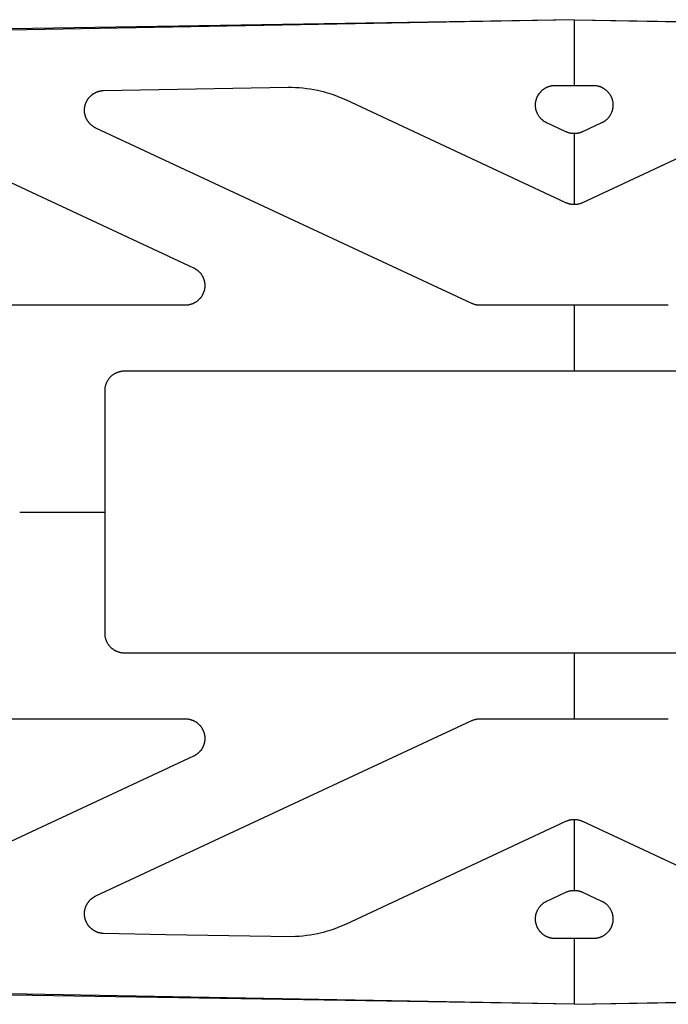
# Model space of a CAD drawing. Units: millimetres. Extents: x -930 to 930, y -1575 to 1575.
# Drawn here: x -84 to 14, y -75 to 75 of the extents above; entities that cross this region are included whole.
import ezdxf

# ---------------------------------------------------------------- set-up
doc = ezdxf.new("R2010")
doc.units = ezdxf.units.MM
doc.layers.add('ORG1355AY 2D', color=7, linetype='Continuous', true_color=0x000000)

msp = doc.modelspace()

# ---------------------------------------------------------------- linework, layer by layer
at = {"layer": 'ORG1355AY 2D', "color": 18, "lineweight": -3, "true_color": 0x000000}
for points in [[(0, 75.01), (-98.43, 73.4), (-149.93, 70.87), (-171.06, 69.21), (-188.94, 67.29), (-196.69, 66.24)], [(0, 75.01), (0, 74.99)], [(0, 75.01), (98.43, 73.4), (149.93, 70.87), (171.06, 69.21), (188.94, 67.29), (196.69, 66.24)], [(0, 74.99), (-94.66, 73.27), (-143.98, 70.76), (-164.26, 69.13), (-181.43, 67.26), (-188.45, 66.3)], [(0, 74.99), (0, 65)], [(0, 74.99), (94.66, 73.27), (143.98, 70.76), (164.26, 69.13), (181.43, 67.26), (188.45, 66.3)], [(-72.89, 58.5), (-72.95, 58.53), (-73, 58.55), (-73.06, 58.58), (-73.11, 58.61), (-73.17, 58.64), (-73.22, 58.68), (-73.27, 58.71), (-73.32, 58.74), (-73.37, 58.78), (-73.42, 58.82), (-73.47, 58.86), (-73.52, 58.89), (-73.57, 58.93), (-73.62, 58.97), (-73.66, 59.02), (-73.71, 59.06), (-73.75, 59.1), (-73.8, 59.15), (-73.84, 59.19), (-73.88, 59.24), (-73.92, 59.29), (-73.96, 59.34), (-74, 59.39), (-74.04, 59.44), (-74.08, 59.49), (-74.11, 59.54), (-74.15, 59.59), (-74.18, 59.64), (-74.21, 59.7), (-74.24, 59.75), (-74.27, 59.81), (-74.3, 59.86), (-74.33, 59.92), (-74.36, 59.98), (-74.38, 60.04), (-74.41, 60.1), (-74.43, 60.16), (-74.45, 60.22), (-74.47, 60.28), (-74.49, 60.34), (-74.51, 60.4), (-74.53, 60.46), (-74.54, 60.52), (-74.56, 60.58), (-74.57, 60.64), (-74.58, 60.7), (-74.59, 60.76), (-74.6, 60.83), (-74.61, 60.89), (-74.61, 60.95), (-74.62, 61.02), (-74.62, 61.08), (-74.62, 61.14), (-74.63, 61.21), (-74.63, 61.27), (-74.62, 61.33), (-74.62, 61.4), (-74.62, 61.46), (-74.61, 61.52), (-74.6, 61.59), (-74.59, 61.65), (-74.58, 61.71), (-74.57, 61.77), (-74.56, 61.84), (-74.55, 61.9), (-74.53, 61.96), (-74.52, 62.02), (-74.5, 62.08), (-74.48, 62.14), (-74.46, 62.21), (-74.44, 62.27), (-74.41, 62.32), (-74.39, 62.38), (-74.36, 62.44), (-74.34, 62.5), (-74.31, 62.56), (-74.28, 62.61), (-74.25, 62.67), (-74.22, 62.72), (-74.19, 62.78), (-74.15, 62.83), (-74.12, 62.89), (-74.08, 62.94), (-74.05, 62.99), (-74.01, 63.04), (-73.97, 63.09), (-73.93, 63.14), (-73.89, 63.19), (-73.85, 63.23), (-73.8, 63.28), (-73.76, 63.33), (-73.72, 63.37), (-73.67, 63.41), (-73.62, 63.46), (-73.58, 63.5), (-73.53, 63.54), (-73.48, 63.58), (-73.43, 63.62), (-73.38, 63.65), (-73.33, 63.69), (-73.27, 63.72), (-73.22, 63.76), (-73.17, 63.79), (-73.11, 63.82), (-73.06, 63.85), (-73, 63.88), (-72.95, 63.91), (-72.89, 63.94), (-72.84, 63.96), (-72.78, 63.99), (-72.72, 64.01), (-72.66, 64.03), (-72.6, 64.05), (-72.54, 64.07), (-72.49, 64.09), (-72.43, 64.11), (-72.37, 64.13), (-72.31, 64.14), (-72.25, 64.15), (-72.18, 64.17), (-72.12, 64.18), (-72.06, 64.19), (-72, 64.19), (-71.94, 64.2), (-71.88, 64.21), (-71.82, 64.21), (-71.75, 64.22), (-43.59, 64.71), (-43.03, 64.71), (-42.47, 64.69), (-41.91, 64.66), (-41.35, 64.61), (-40.79, 64.55), (-40.24, 64.47), (-39.68, 64.38), (-39.13, 64.27), (-38.69, 64.17), (-38.25, 64.06), (-37.81, 63.94), (-37.37, 63.81), (-36.74, 63.6), (-36.11, 63.36), (-35.49, 63.11), (-34.87, 62.84)], [(-4.17, 59.28), (-4.23, 59.31), (-4.28, 59.34), (-4.34, 59.37), (-4.4, 59.4), (-4.45, 59.43), (-4.5, 59.46), (-4.56, 59.5), (-4.61, 59.53), (-4.66, 59.57), (-4.71, 59.61), (-4.76, 59.65), (-4.81, 59.69), (-4.86, 59.73), (-4.91, 59.77), (-4.95, 59.81), (-5, 59.86), (-5.07, 59.93), (-5.14, 60.01), (-5.21, 60.08), (-5.27, 60.16), (-5.34, 60.25), (-5.39, 60.33), (-5.45, 60.42), (-5.5, 60.51), (-5.55, 60.59), (-5.59, 60.67), (-5.62, 60.73), (-5.65, 60.79), (-5.67, 60.85), (-5.7, 60.91), (-5.72, 60.97), (-5.74, 61.03), (-5.76, 61.09), (-5.78, 61.15), (-5.8, 61.21), (-5.81, 61.27), (-5.83, 61.33), (-5.84, 61.39), (-5.85, 61.46), (-5.86, 61.52), (-5.87, 61.58), (-5.88, 61.64), (-5.89, 61.7), (-5.89, 61.77), (-5.9, 61.83), (-5.9, 61.89), (-5.9, 61.95), (-5.9, 62.01), (-5.9, 62.08), (-5.9, 62.14), (-5.9, 62.2), (-5.89, 62.27), (-5.88, 62.33), (-5.88, 62.4), (-5.87, 62.46), (-5.86, 62.52), (-5.84, 62.59), (-5.83, 62.65), (-5.82, 62.7), (-5.8, 62.76), (-5.79, 62.82), (-5.77, 62.87), (-5.76, 62.92), (-5.74, 62.98), (-5.72, 63.03), (-5.7, 63.09), (-5.68, 63.14), (-5.66, 63.19), (-5.63, 63.24), (-5.61, 63.29), (-5.58, 63.35), (-5.56, 63.4), (-5.53, 63.45), (-5.5, 63.5), (-5.45, 63.58), (-5.42, 63.64), (-5.38, 63.69), (-5.35, 63.74), (-5.31, 63.79), (-5.27, 63.84), (-5.23, 63.89), (-5.19, 63.94), (-5.15, 63.99), (-5.11, 64.04), (-5.06, 64.08), (-5.02, 64.13), (-4.97, 64.17), (-4.93, 64.22), (-4.88, 64.26), (-4.83, 64.3), (-4.78, 64.34), (-4.73, 64.38), (-4.68, 64.42), (-4.63, 64.45), (-4.58, 64.49), (-4.52, 64.52), (-4.47, 64.56), (-4.42, 64.59), (-4.36, 64.62), (-4.31, 64.65), (-4.25, 64.68), (-4.19, 64.71), (-4.14, 64.74), (-4.08, 64.76), (-4.02, 64.79), (-3.96, 64.81), (-3.9, 64.83), (-3.84, 64.85), (-3.78, 64.87), (-3.72, 64.89), (-3.66, 64.9), (-3.6, 64.92), (-3.53, 64.93), (-3.47, 64.95), (-3.41, 64.96), (-3.35, 64.97), (-3.28, 64.98), (-3.22, 64.98), (-3.16, 64.99), (-3.1, 65), (-3.03, 65), (-2.97, 65), (0, 65)], [(0, 65), (2.97, 65), (3.03, 65), (3.1, 65), (3.16, 64.99), (3.22, 64.98), (3.28, 64.98), (3.35, 64.97), (3.41, 64.96), (3.47, 64.95), (3.53, 64.93), (3.6, 64.92), (3.66, 64.9), (3.72, 64.89), (3.78, 64.87), (3.84, 64.85), (3.9, 64.83), (3.96, 64.81), (4.02, 64.79), (4.08, 64.76), (4.14, 64.74), (4.19, 64.71), (4.25, 64.68), (4.31, 64.65), (4.36, 64.62), (4.42, 64.59), (4.47, 64.56), (4.52, 64.52), (4.58, 64.49), (4.63, 64.45), (4.68, 64.42), (4.73, 64.38), (4.78, 64.34), (4.83, 64.3), (4.88, 64.26), (4.93, 64.22), (4.97, 64.17), (5.02, 64.13), (5.06, 64.08), (5.11, 64.04), (5.15, 63.99), (5.19, 63.94), (5.23, 63.89), (5.27, 63.84), (5.31, 63.79), (5.35, 63.74), (5.38, 63.69), (5.42, 63.64), (5.45, 63.58), (5.5, 63.5), (5.53, 63.45), (5.56, 63.4), (5.58, 63.35), (5.61, 63.29), (5.63, 63.24), (5.66, 63.19), (5.68, 63.14), (5.7, 63.09), (5.72, 63.03), (5.74, 62.98), (5.76, 62.92), (5.77, 62.87), (5.79, 62.82), (5.8, 62.76), (5.82, 62.7), (5.83, 62.65), (5.84, 62.59), (5.86, 62.52), (5.87, 62.46), (5.88, 62.4), (5.88, 62.33), (5.89, 62.27), (5.9, 62.2), (5.9, 62.14), (5.9, 62.08), (5.9, 62.01), (5.9, 61.95), (5.9, 61.89), (5.9, 61.83), (5.89, 61.77), (5.89, 61.7), (5.88, 61.64), (5.87, 61.58), (5.86, 61.52), (5.85, 61.46), (5.84, 61.39), (5.83, 61.33), (5.81, 61.27), (5.8, 61.21), (5.78, 61.15), (5.76, 61.09), (5.74, 61.03), (5.72, 60.97), (5.7, 60.91), (5.67, 60.85), (5.65, 60.79), (5.62, 60.73), (5.59, 60.67), (5.55, 60.59), (5.5, 60.51), (5.45, 60.42), (5.39, 60.33), (5.34, 60.25), (5.27, 60.16), (5.21, 60.08), (5.14, 60.01), (5.07, 59.93), (5, 59.86), (4.95, 59.81), (4.91, 59.77), (4.86, 59.73), (4.81, 59.69), (4.76, 59.65), (4.71, 59.61), (4.66, 59.57), (4.61, 59.53), (4.56, 59.5), (4.5, 59.46), (4.45, 59.43), (4.4, 59.4), (4.34, 59.37), (4.28, 59.34), (4.23, 59.31), (4.17, 59.28)], [(-34.87, 62.84), (-1.31, 47.17)], [(1.31, 47.17), (34.87, 62.84)], [(-109.06, 61.02), (-58.02, 37.22)], [(-1.27, 57.93), (-4.17, 59.28)], [(4.17, 59.28), (1.27, 57.93)], [(-15.6, 31.78), (-72.89, 58.5)], [(1.27, 57.93), (1.19, 57.9), (1.12, 57.86), (1.04, 57.83), (0.96, 57.81), (0.89, 57.78), (0.81, 57.76), (0.73, 57.74), (0.65, 57.72), (0.57, 57.7), (0.49, 57.69), (0.41, 57.68), (0.33, 57.67), (0.25, 57.66), (0.16, 57.65), (0.08, 57.65), (0, 57.65), (-0.08, 57.65), (-0.16, 57.65), (-0.25, 57.66), (-0.33, 57.67), (-0.41, 57.68), (-0.49, 57.69), (-0.57, 57.7), (-0.65, 57.72), (-0.73, 57.74), (-0.81, 57.76), (-0.89, 57.78), (-0.96, 57.81), (-1.04, 57.83), (-1.12, 57.86), (-1.19, 57.9), (-1.27, 57.93)], [(0, 57.65), (0, 46.89)], [(-1.31, 47.17), (-1.23, 47.13), (-1.15, 47.1), (-1.08, 47.07), (-1, 47.04), (-0.92, 47.02), (-0.84, 46.99), (-0.75, 46.97), (-0.67, 46.95), (-0.59, 46.94), (-0.5, 46.92), (-0.42, 46.91), (-0.34, 46.9), (-0.25, 46.89), (-0.17, 46.89), (-0.08, 46.89), (0, 46.89)], [(0, 46.89), (0.08, 46.89), (0.17, 46.89), (0.25, 46.89), (0.34, 46.9), (0.42, 46.91), (0.5, 46.92), (0.59, 46.94), (0.67, 46.95), (0.75, 46.97), (0.84, 46.99), (0.92, 47.02), (1, 47.04), (1.08, 47.07), (1.15, 47.1), (1.23, 47.13), (1.31, 47.17)], [(-58.02, 37.22), (-57.97, 37.19), (-57.91, 37.17), (-57.86, 37.14), (-57.8, 37.11), (-57.75, 37.07), (-57.69, 37.04), (-57.64, 37.01), (-57.59, 36.97), (-57.54, 36.94), (-57.49, 36.9), (-57.44, 36.86), (-57.39, 36.82), (-57.34, 36.78), (-57.29, 36.74), (-57.25, 36.7), (-57.2, 36.65), (-57.15, 36.61), (-57.11, 36.56), (-57.07, 36.52), (-57.03, 36.47), (-56.99, 36.42), (-56.95, 36.37), (-56.91, 36.32), (-56.87, 36.27), (-56.83, 36.22), (-56.8, 36.17), (-56.76, 36.11), (-56.73, 36.06), (-56.7, 36.01), (-56.66, 35.95), (-56.63, 35.89), (-56.61, 35.84), (-56.58, 35.78), (-56.55, 35.72), (-56.53, 35.66), (-56.5, 35.61), (-56.48, 35.55), (-56.46, 35.49), (-56.44, 35.43), (-56.42, 35.36), (-56.4, 35.3), (-56.39, 35.24), (-56.37, 35.18), (-56.36, 35.12), (-56.34, 35.06), (-56.33, 34.99), (-56.32, 34.93), (-56.31, 34.87), (-56.31, 34.8), (-56.3, 34.74), (-56.3, 34.68), (-56.29, 34.61), (-56.29, 34.55), (-56.29, 34.49), (-56.29, 34.42), (-56.3, 34.36), (-56.3, 34.29), (-56.31, 34.23), (-56.31, 34.17), (-56.32, 34.1), (-56.33, 34.04), (-56.34, 33.98), (-56.35, 33.92), (-56.36, 33.85), (-56.38, 33.79), (-56.39, 33.73), (-56.41, 33.67), (-56.43, 33.61), (-56.45, 33.55), (-56.47, 33.48), (-56.49, 33.43), (-56.52, 33.37), (-56.54, 33.31), (-56.57, 33.25), (-56.59, 33.19), (-56.62, 33.13), (-56.65, 33.08), (-56.68, 33.02), (-56.72, 32.97), (-56.75, 32.91), (-56.78, 32.86), (-56.82, 32.81), (-56.86, 32.75), (-56.89, 32.7), (-56.93, 32.65), (-56.97, 32.6), (-57.01, 32.55), (-57.05, 32.51), (-57.1, 32.46), (-57.14, 32.41), (-57.19, 32.37), (-57.23, 32.32), (-57.28, 32.28), (-57.33, 32.24), (-57.37, 32.2), (-57.42, 32.16), (-57.47, 32.12), (-57.52, 32.08), (-57.58, 32.04), (-57.63, 32.01), (-57.68, 31.97), (-57.74, 31.94), (-57.79, 31.91), (-57.84, 31.88), (-57.9, 31.85), (-57.96, 31.82), (-58.01, 31.79), (-58.07, 31.76), (-58.13, 31.74), (-58.19, 31.71), (-58.25, 31.69), (-58.31, 31.67), (-58.37, 31.65), (-58.43, 31.63), (-58.49, 31.61), (-58.55, 31.6), (-58.61, 31.58), (-58.67, 31.57), (-58.73, 31.56), (-58.79, 31.54), (-58.85, 31.54), (-58.92, 31.53), (-58.98, 31.52), (-59.04, 31.51), (-59.1, 31.51), (-59.17, 31.51), (-59.23, 31.5), (-59.29, 31.5)], [(-14.33, 31.5), (-14.42, 31.5), (-14.5, 31.51), (-14.58, 31.51), (-14.66, 31.52), (-14.74, 31.53), (-14.82, 31.54), (-14.9, 31.56), (-14.98, 31.57), (-15.06, 31.59), (-15.14, 31.61), (-15.22, 31.64), (-15.3, 31.66), (-15.38, 31.69), (-15.45, 31.72), (-15.53, 31.75), (-15.6, 31.78)], [(-59.29, 31.5), (-92.42, 31.5)], [(14.33, 31.5), (-14.33, 31.5)], [(0, 31.5), (0, 21.5)], [(-71.5, 18.5), (-71.5, 18.58), (-71.5, 18.65), (-71.49, 18.73), (-71.49, 18.8), (-71.48, 18.88), (-71.47, 18.95), (-71.45, 19.02), (-71.44, 19.1), (-71.43, 19.17), (-71.41, 19.24), (-71.39, 19.31), (-71.37, 19.39), (-71.34, 19.46), (-71.32, 19.53), (-71.29, 19.6), (-71.27, 19.66), (-71.24, 19.73), (-71.2, 19.8), (-71.17, 19.87), (-71.14, 19.93), (-71.1, 20), (-71.06, 20.06), (-71.02, 20.13), (-70.98, 20.19), (-70.94, 20.25), (-70.9, 20.31), (-70.85, 20.37), (-70.81, 20.42), (-70.76, 20.48), (-70.71, 20.53), (-70.66, 20.59), (-70.61, 20.64), (-70.55, 20.69), (-70.5, 20.74), (-70.44, 20.79), (-70.39, 20.84), (-70.33, 20.88), (-70.27, 20.93), (-70.21, 20.97), (-70.15, 21.01), (-70.09, 21.05), (-70.03, 21.09), (-69.96, 21.12), (-69.9, 21.16), (-69.83, 21.19), (-69.77, 21.22), (-69.7, 21.25), (-69.63, 21.28), (-69.57, 21.31), (-69.5, 21.33), (-69.43, 21.36), (-69.36, 21.38), (-69.29, 21.4), (-69.22, 21.42), (-69.15, 21.43), (-69.08, 21.45), (-69.01, 21.46), (-68.93, 21.47), (-68.86, 21.48), (-68.79, 21.49), (-68.72, 21.5), (-68.65, 21.5), (-68.57, 21.5), (-68.5, 21.5)], [(-68.5, 21.5), (68.5, 21.5)], [(-71.5, -18.5), (-71.5, 18.5)], [(-84.5, 0), (-71.5, 0)], [(-68.5, -21.5), (-68.57, -21.5), (-68.65, -21.49), (-68.72, -21.49), (-68.79, -21.48), (-68.86, -21.47), (-68.93, -21.47), (-69.01, -21.45), (-69.08, -21.44), (-69.15, -21.43), (-69.22, -21.41), (-69.29, -21.39), (-69.36, -21.37), (-69.43, -21.35), (-69.5, -21.33), (-69.57, -21.3), (-69.63, -21.27), (-69.7, -21.25), (-69.77, -21.22), (-69.83, -21.18), (-69.9, -21.15), (-69.96, -21.12), (-70.03, -21.08), (-70.09, -21.04), (-70.15, -21), (-70.21, -20.96), (-70.27, -20.92), (-70.33, -20.87), (-70.39, -20.83), (-70.44, -20.78), (-70.5, -20.73), (-70.55, -20.68), (-70.61, -20.63), (-70.66, -20.58), (-70.71, -20.53), (-70.76, -20.47), (-70.81, -20.42), (-70.85, -20.36), (-70.9, -20.3), (-70.94, -20.24), (-70.98, -20.18), (-71.02, -20.12), (-71.06, -20.06), (-71.1, -19.99), (-71.14, -19.93), (-71.17, -19.86), (-71.2, -19.8), (-71.24, -19.73), (-71.27, -19.66), (-71.29, -19.59), (-71.32, -19.52), (-71.34, -19.45), (-71.37, -19.39), (-71.39, -19.32), (-71.41, -19.24), (-71.42, -19.17), (-71.44, -19.1), (-71.45, -19.03), (-71.47, -18.95), (-71.48, -18.88), (-71.48, -18.8), (-71.49, -18.73), (-71.5, -18.65), (-71.5, -18.57), (-71.5, -18.5)], [(68.5, -21.5), (-68.5, -21.5)], [(0, -21.5), (0, -31.5)], [(-92.42, -31.5), (-59.29, -31.5)], [(-59.29, -31.5), (-59.23, -31.5), (-59.17, -31.5), (-59.1, -31.5), (-59.04, -31.51), (-58.98, -31.51), (-58.92, -31.52), (-58.86, -31.53), (-58.79, -31.54), (-58.73, -31.55), (-58.67, -31.56), (-58.61, -31.58), (-58.55, -31.59), (-58.49, -31.61), (-58.43, -31.62), (-58.37, -31.64), (-58.31, -31.66), (-58.25, -31.69), (-58.19, -31.71), (-58.13, -31.73), (-58.07, -31.76), (-58.01, -31.78), (-57.96, -31.81), (-57.9, -31.84), (-57.85, -31.87), (-57.79, -31.9), (-57.74, -31.93), (-57.68, -31.97), (-57.63, -32), (-57.58, -32.04), (-57.52, -32.07), (-57.47, -32.11), (-57.42, -32.15), (-57.37, -32.19), (-57.33, -32.23), (-57.28, -32.27), (-57.23, -32.32), (-57.19, -32.36), (-57.14, -32.41), (-57.1, -32.45), (-57.06, -32.5), (-57.01, -32.55), (-56.97, -32.6), (-56.93, -32.64), (-56.89, -32.7), (-56.86, -32.75), (-56.82, -32.8), (-56.78, -32.85), (-56.75, -32.91), (-56.72, -32.96), (-56.68, -33.02), (-56.65, -33.07), (-56.62, -33.13), (-56.59, -33.18), (-56.57, -33.24), (-56.54, -33.3), (-56.52, -33.36), (-56.49, -33.42), (-56.47, -33.48), (-56.45, -33.54), (-56.43, -33.6), (-56.41, -33.66), (-56.39, -33.72), (-56.38, -33.79), (-56.36, -33.85), (-56.35, -33.91), (-56.34, -33.97), (-56.33, -34.04), (-56.32, -34.1), (-56.31, -34.16), (-56.31, -34.22), (-56.3, -34.29), (-56.3, -34.35), (-56.29, -34.42), (-56.29, -34.48), (-56.29, -34.54), (-56.29, -34.61), (-56.3, -34.67), (-56.3, -34.73), (-56.31, -34.8), (-56.31, -34.86), (-56.32, -34.92), (-56.33, -34.99), (-56.34, -35.05), (-56.36, -35.11), (-56.37, -35.17), (-56.39, -35.24), (-56.4, -35.3), (-56.42, -35.36), (-56.44, -35.42), (-56.46, -35.48), (-56.48, -35.54), (-56.5, -35.6), (-56.53, -35.66), (-56.55, -35.72), (-56.58, -35.77), (-56.61, -35.83), (-56.63, -35.89), (-56.66, -35.94), (-56.7, -36), (-56.73, -36.05), (-56.76, -36.11), (-56.8, -36.16), (-56.83, -36.21), (-56.87, -36.27), (-56.91, -36.32), (-56.95, -36.37), (-56.99, -36.41), (-57.03, -36.46), (-57.07, -36.51), (-57.11, -36.56), (-57.16, -36.6), (-57.2, -36.65), (-57.25, -36.69), (-57.29, -36.73), (-57.34, -36.77), (-57.39, -36.81), (-57.44, -36.85), (-57.49, -36.89), (-57.54, -36.93), (-57.59, -36.97), (-57.64, -37), (-57.69, -37.04), (-57.75, -37.07), (-57.8, -37.1), (-57.86, -37.13), (-57.91, -37.16), (-57.97, -37.19), (-58.02, -37.22)], [(-15.6, -31.78), (-15.53, -31.74), (-15.45, -31.71), (-15.38, -31.68), (-15.3, -31.66), (-15.22, -31.63), (-15.14, -31.61), (-15.06, -31.59), (-14.98, -31.57), (-14.9, -31.55), (-14.82, -31.54), (-14.74, -31.52), (-14.66, -31.51), (-14.58, -31.51), (-14.5, -31.5), (-14.42, -31.5), (-14.33, -31.5)], [(-14.33, -31.5), (14.33, -31.5)], [(-72.89, -58.49), (-15.6, -31.78)], [(-58.02, -37.22), (-109.06, -61.01)], [(-1.31, -47.16), (-34.87, -62.83)], [(0, -46.88), (-0.08, -46.88), (-0.17, -46.88), (-0.25, -46.89), (-0.34, -46.89), (-0.42, -46.9), (-0.5, -46.92), (-0.59, -46.93), (-0.67, -46.95), (-0.75, -46.97), (-0.84, -46.99), (-0.92, -47.01), (-1, -47.04), (-1.08, -47.06), (-1.15, -47.09), (-1.23, -47.13), (-1.31, -47.16)], [(0, -46.88), (0, -57.64)], [(1.31, -47.16), (1.23, -47.13), (1.15, -47.09), (1.08, -47.06), (1, -47.04), (0.92, -47.01), (0.84, -46.99), (0.75, -46.97), (0.67, -46.95), (0.59, -46.93), (0.5, -46.92), (0.42, -46.9), (0.34, -46.89), (0.25, -46.89), (0.17, -46.88), (0.08, -46.88), (0, -46.88)], [(34.87, -62.83), (1.31, -47.16)], [(-34.87, -62.83), (-35.49, -63.1), (-36.11, -63.36), (-36.74, -63.59), (-37.37, -63.8), (-37.81, -63.93), (-38.25, -64.05), (-38.69, -64.16), (-39.13, -64.26), (-39.68, -64.37), (-40.24, -64.47), (-40.79, -64.54), (-41.35, -64.61), (-41.91, -64.66), (-42.47, -64.69), (-43.03, -64.7), (-62.21, -64.4), (-71.75, -64.21), (-71.82, -64.21), (-71.88, -64.2), (-71.94, -64.2), (-72, -64.19), (-72.06, -64.18), (-72.12, -64.17), (-72.18, -64.16), (-72.25, -64.15), (-72.31, -64.13), (-72.37, -64.12), (-72.43, -64.1), (-72.49, -64.09), (-72.54, -64.07), (-72.6, -64.05), (-72.66, -64.03), (-72.72, -64.01), (-72.78, -63.98), (-72.84, -63.96), (-72.89, -63.93), (-72.95, -63.9), (-73, -63.88), (-73.06, -63.85), (-73.11, -63.82), (-73.17, -63.79), (-73.22, -63.75), (-73.27, -63.72), (-73.33, -63.68), (-73.38, -63.65), (-73.43, -63.61), (-73.48, -63.57), (-73.53, -63.53), (-73.58, -63.49), (-73.62, -63.45), (-73.67, -63.41), (-73.72, -63.36), (-73.76, -63.32), (-73.8, -63.27), (-73.85, -63.23), (-73.89, -63.18), (-73.93, -63.13), (-73.97, -63.08), (-74.01, -63.03), (-74.05, -62.98), (-74.08, -62.93), (-74.12, -62.88), (-74.15, -62.83), (-74.19, -62.77), (-74.22, -62.72), (-74.25, -62.66), (-74.28, -62.61), (-74.31, -62.55), (-74.34, -62.49), (-74.36, -62.44), (-74.39, -62.38), (-74.41, -62.32), (-74.44, -62.26), (-74.46, -62.2), (-74.48, -62.14), (-74.5, -62.08), (-74.52, -62.02), (-74.53, -61.95), (-74.55, -61.89), (-74.56, -61.83), (-74.57, -61.77), (-74.58, -61.7), (-74.59, -61.64), (-74.6, -61.58), (-74.61, -61.52), (-74.62, -61.45), (-74.62, -61.39), (-74.62, -61.33), (-74.63, -61.26), (-74.63, -61.2), (-74.62, -61.14), (-74.62, -61.07), (-74.62, -61.01), (-74.61, -60.95), (-74.61, -60.88), (-74.6, -60.82), (-74.59, -60.76), (-74.58, -60.69), (-74.57, -60.63), (-74.56, -60.57), (-74.54, -60.51), (-74.53, -60.45), (-74.51, -60.39), (-74.49, -60.33), (-74.47, -60.27), (-74.45, -60.21), (-74.43, -60.15), (-74.41, -60.09), (-74.38, -60.03), (-74.36, -59.97), (-74.33, -59.91), (-74.3, -59.86), (-74.27, -59.8), (-74.24, -59.75), (-74.21, -59.69), (-74.18, -59.64), (-74.15, -59.58), (-74.11, -59.53), (-74.08, -59.48), (-74.04, -59.43), (-74, -59.38), (-73.96, -59.33), (-73.92, -59.28), (-73.88, -59.23), (-73.84, -59.19), (-73.8, -59.14), (-73.75, -59.1), (-73.71, -59.05), (-73.66, -59.01), (-73.62, -58.97), (-73.57, -58.93), (-73.52, -58.89), (-73.47, -58.85), (-73.42, -58.81), (-73.37, -58.77), (-73.32, -58.74), (-73.27, -58.7), (-73.22, -58.67), (-73.17, -58.64), (-73.11, -58.61), (-73.06, -58.58), (-73, -58.55), (-72.95, -58.52), (-72.89, -58.49)], [(-4.17, -59.28), (-1.27, -57.92)], [(-1.27, -57.92), (-1.19, -57.89), (-1.12, -57.86), (-1.04, -57.83), (-0.96, -57.8), (-0.89, -57.78), (-0.81, -57.75), (-0.73, -57.73), (-0.65, -57.71), (-0.57, -57.7), (-0.49, -57.68), (-0.41, -57.67), (-0.33, -57.66), (-0.25, -57.65), (-0.16, -57.65), (-0.08, -57.64), (0, -57.64)], [(0, -57.64), (0.08, -57.64), (0.16, -57.65), (0.25, -57.65), (0.33, -57.66), (0.41, -57.67), (0.49, -57.68), (0.57, -57.7), (0.65, -57.71), (0.73, -57.73), (0.81, -57.75), (0.89, -57.78), (0.96, -57.8), (1.04, -57.83), (1.12, -57.86), (1.19, -57.89), (1.27, -57.92)], [(1.27, -57.92), (4.17, -59.28)], [(0, -65), (-2.97, -64.99), (-3.03, -64.99), (-3.1, -64.99), (-3.16, -64.98), (-3.22, -64.98), (-3.28, -64.97), (-3.35, -64.96), (-3.41, -64.95), (-3.47, -64.94), (-3.53, -64.93), (-3.6, -64.91), (-3.66, -64.9), (-3.72, -64.88), (-3.78, -64.86), (-3.84, -64.84), (-3.9, -64.82), (-3.96, -64.8), (-4.02, -64.78), (-4.08, -64.76), (-4.14, -64.73), (-4.19, -64.7), (-4.25, -64.68), (-4.31, -64.65), (-4.36, -64.62), (-4.42, -64.58), (-4.47, -64.55), (-4.52, -64.52), (-4.58, -64.48), (-4.63, -64.45), (-4.68, -64.41), (-4.73, -64.37), (-4.78, -64.33), (-4.83, -64.29), (-4.88, -64.25), (-4.93, -64.21), (-4.97, -64.17), (-5.02, -64.12), (-5.06, -64.08), (-5.11, -64.03), (-5.15, -63.98), (-5.19, -63.94), (-5.23, -63.89), (-5.27, -63.84), (-5.31, -63.79), (-5.35, -63.74), (-5.38, -63.68), (-5.42, -63.63), (-5.45, -63.58), (-5.5, -63.49), (-5.53, -63.44), (-5.56, -63.39), (-5.58, -63.34), (-5.61, -63.29), (-5.63, -63.24), (-5.66, -63.18), (-5.68, -63.13), (-5.7, -63.08), (-5.72, -63.03), (-5.74, -62.97), (-5.76, -62.92), (-5.77, -62.86), (-5.79, -62.81), (-5.8, -62.75), (-5.82, -62.7), (-5.83, -62.64), (-5.84, -62.58), (-5.86, -62.52), (-5.87, -62.46), (-5.88, -62.39), (-5.88, -62.33), (-5.89, -62.27), (-5.89, -62.2), (-5.9, -62.14), (-5.9, -62.08), (-5.9, -61.98), (-5.9, -61.89), (-5.9, -61.82), (-5.89, -61.76), (-5.89, -61.7), (-5.88, -61.63), (-5.87, -61.57), (-5.86, -61.51), (-5.85, -61.45), (-5.84, -61.38), (-5.83, -61.32), (-5.81, -61.26), (-5.79, -61.2), (-5.78, -61.14), (-5.76, -61.08), (-5.74, -61.02), (-5.72, -60.96), (-5.69, -60.9), (-5.67, -60.84), (-5.65, -60.78), (-5.62, -60.72), (-5.59, -60.67), (-5.55, -60.58), (-5.5, -60.5), (-5.45, -60.41), (-5.39, -60.32), (-5.34, -60.24), (-5.27, -60.16), (-5.21, -60.08), (-5.14, -60), (-5.07, -59.92), (-5, -59.85), (-4.95, -59.81), (-4.91, -59.76), (-4.86, -59.72), (-4.81, -59.68), (-4.76, -59.64), (-4.71, -59.6), (-4.66, -59.56), (-4.61, -59.53), (-4.56, -59.49), (-4.5, -59.46), (-4.45, -59.43), (-4.4, -59.39), (-4.34, -59.36), (-4.28, -59.33), (-4.23, -59.3), (-4.17, -59.28)], [(4.17, -59.28), (4.23, -59.3), (4.28, -59.33), (4.34, -59.36), (4.4, -59.39), (4.45, -59.43), (4.5, -59.46), (4.56, -59.49), (4.61, -59.53), (4.66, -59.56), (4.71, -59.6), (4.76, -59.64), (4.81, -59.68), (4.86, -59.72), (4.91, -59.76), (4.95, -59.81), (5, -59.85), (5.07, -59.92), (5.14, -60), (5.21, -60.08), (5.27, -60.16), (5.34, -60.24), (5.39, -60.32), (5.45, -60.41), (5.5, -60.5), (5.55, -60.58), (5.59, -60.67), (5.62, -60.72), (5.65, -60.78), (5.67, -60.84), (5.69, -60.9), (5.72, -60.96), (5.74, -61.02), (5.76, -61.08), (5.78, -61.14), (5.79, -61.2), (5.81, -61.26), (5.83, -61.32), (5.84, -61.38), (5.85, -61.45), (5.86, -61.51), (5.87, -61.57), (5.88, -61.63), (5.89, -61.7), (5.89, -61.76), (5.9, -61.82), (5.9, -61.89), (5.9, -61.98), (5.9, -62.08), (5.9, -62.14), (5.89, -62.2), (5.89, -62.27), (5.88, -62.33), (5.88, -62.39), (5.87, -62.46), (5.86, -62.52), (5.84, -62.58), (5.83, -62.64), (5.82, -62.7), (5.8, -62.75), (5.79, -62.81), (5.77, -62.86), (5.76, -62.92), (5.74, -62.97), (5.72, -63.03), (5.7, -63.08), (5.68, -63.13), (5.66, -63.18), (5.63, -63.24), (5.61, -63.29), (5.58, -63.34), (5.56, -63.39), (5.53, -63.44), (5.5, -63.49), (5.45, -63.58), (5.42, -63.63), (5.38, -63.68), (5.35, -63.74), (5.31, -63.79), (5.27, -63.84), (5.23, -63.89), (5.19, -63.94), (5.15, -63.98), (5.11, -64.03), (5.06, -64.08), (5.02, -64.12), (4.97, -64.17), (4.93, -64.21), (4.88, -64.25), (4.83, -64.29), (4.78, -64.33), (4.73, -64.37), (4.68, -64.41), (4.63, -64.45), (4.58, -64.48), (4.52, -64.52), (4.47, -64.55), (4.42, -64.58), (4.36, -64.62), (4.31, -64.65), (4.25, -64.68), (4.19, -64.7), (4.14, -64.73), (4.08, -64.76), (4.02, -64.78), (3.96, -64.8), (3.9, -64.82), (3.84, -64.84), (3.78, -64.86), (3.72, -64.88), (3.66, -64.9), (3.6, -64.91), (3.53, -64.93), (3.47, -64.94), (3.41, -64.95), (3.35, -64.96), (3.28, -64.97), (3.22, -64.98), (3.16, -64.98), (3.1, -64.99), (3.03, -64.99), (2.97, -64.99), (0, -65)], [(0, -65), (0, -74.99)], [(0, -75), (-98.43, -73.39), (-149.93, -70.87), (-171.06, -69.2), (-188.94, -67.28), (-196.69, -66.24)], [(0, -74.99), (-94.66, -73.26), (-143.98, -70.75), (-164.26, -69.12), (-181.43, -67.25), (-188.45, -66.3)], [(0, -75), (98.43, -73.39), (149.93, -70.87), (171.06, -69.2), (188.94, -67.28), (196.69, -66.24)], [(0, -74.99), (94.66, -73.26), (143.98, -70.75), (164.26, -69.12), (181.43, -67.25), (188.45, -66.3)], [(0, -74.99), (0, -75)]]:
    msp.add_lwpolyline(points, dxfattribs=at)

doc.saveas('drawing.dxf')
